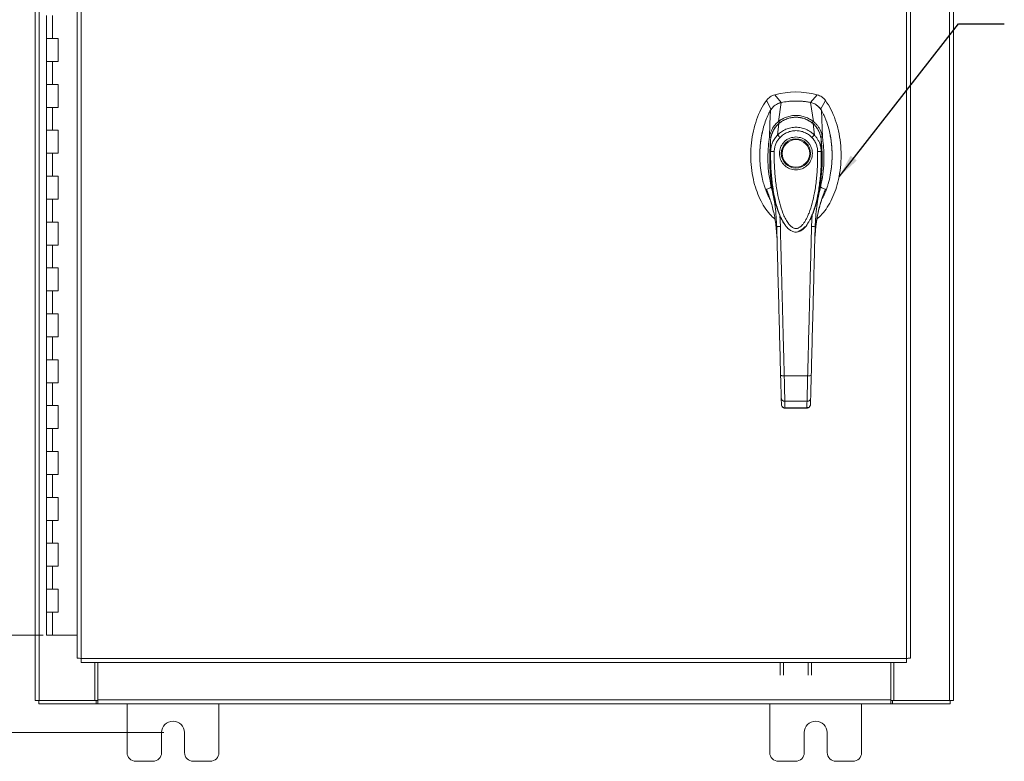
# Model space of a CAD drawing. Units: inches. Extents: x 0 to 23.4, y 0 to 16.5.
# Drawn here: x 3.1 to 8.5, y 4.6 to 8.7 of the extents above; entities that cross this region are included whole.
import ezdxf

# ---------------------------------------------------------------- set-up
doc = ezdxf.new("R2010")
doc.units = ezdxf.units.IN
doc.header["$MEASUREMENT"] = 0
doc.styles.add('SLDTEXTSTYLE0', font='TXT', dxfattribs={"width": 0.75})
doc.dimstyles.new('SLDDIMSTYLE0', dxfattribs={"dimtxt": 0.125, "dimasz": 0.13, "dimexe": 0, "dimexo": 0.0625, "dimgap": 0.03125, "dimtad": 0, "dimtih": 1, "dimtoh": 1, "dimlfac": 4, "dimrnd": 1e-09, "dimzin": 12, "dimdsep": 46, "dimtxsty": 'SLDTEXTSTYLE0', "dimsah": 1, "dimcen": 0.09, "dimadec": 0, "dimazin": 3, "dimtfac": 1, "dimtofl": 0, "dimtmove": 0, "dimatfit": 3, "dimfxl": 1, "dimfrac": 2, "dimtolj": 1, "dimtzin": 12, "dimarcsym": 0})
doc.dimstyles.new('SLDDIMSTYLE1', dxfattribs={"dimtxt": 0.125, "dimasz": 0.13, "dimexe": 0, "dimexo": 0.0625, "dimgap": 0.03125, "dimtad": 0, "dimtih": 1, "dimtoh": 1, "dimlfac": 4, "dimrnd": 1e-09, "dimzin": 4, "dimdsep": 46, "dimtxsty": 'SLDTEXTSTYLE0', "dimsah": 1, "dimcen": 0.09, "dimadec": 0, "dimazin": 1, "dimtfac": 1, "dimtofl": 0, "dimtmove": 0, "dimatfit": 3, "dimfxl": 1, "dimfrac": 2, "dimtolj": 1, "dimtzin": 12, "dimarcsym": 0})
doc.dimstyles.new('SLDDIMSTYLE3', dxfattribs={"dimtxt": 0, "dimasz": 0.13, "dimexe": 0, "dimexo": 0.0625, "dimgap": 0, "dimtad": 0, "dimtih": 1, "dimtoh": 1, "dimdec": 0, "dimrnd": 1e-09, "dimzin": 0, "dimdsep": 46, "dimtxsty": 'Standard', "dimsah": 1, "dimcen": 0.09, "dimadec": 0, "dimazin": 0, "dimtfac": 0.13, "dimtdec": 0, "dimtofl": 0, "dimtmove": 0, "dimatfit": 3, "dimfxl": 1, "dimfrac": 2, "dimtolj": 1, "dimtzin": 0, "dimarcsym": 0})

# ---------------------------------------------------------------- blocks, each defined once
blk = doc.blocks.new('_D')
at = {"color": 7, "linetype": 'Continuous', "lineweight": 0}
for p, q in [((3.9263, 11.1013), (1.7627, 11.1013)), ((1.8877, 11.1013), (1.8877, 8.5823)), ((1.8877, 4.7888), (1.8877, 8.3839)), ((3.9263, 4.7888), (1.7627, 4.7888))]:
    blk.add_line(p, q, dxfattribs=at)
for points in [[(1.8877, 11.1013), (1.8677, 10.9713), (1.9077, 10.9713)], [(1.8877, 4.7888), (1.9077, 4.9188), (1.8677, 4.9188)]]:
    blk.add_solid(points, dxfattribs=at)
at = {"color": 7, "linetype": 'Continuous', "lineweight": 0, "insert": (1.6291, 8.545, -1.123), "char_height": 0.125, "attachment_point": 1, "style": 'SLDTEXTSTYLE0'}
blk.add_mtext('25.25', dxfattribs=at)
blk = doc.blocks.new('_D_1')
at = {"color": 7, "linetype": 'Continuous', "lineweight": 0}
for p, q in [((3.3007, 10.57), (2.4717, 10.57)), ((2.5967, 10.57), (2.5967, 8.2999)), ((2.5967, 5.32), (2.5967, 7.9031)), ((3.2694, 5.32), (2.4717, 5.32))]:
    blk.add_line(p, q, dxfattribs=at)
for points in [[(2.5967, 10.57), (2.5767, 10.44), (2.6167, 10.44)], [(2.5967, 5.32), (2.6167, 5.45), (2.5767, 5.45)]]:
    blk.add_solid(points, dxfattribs=at)
at = {"color": 7, "linetype": 'Continuous', "lineweight": 0, "char_height": 0.125, "attachment_point": 1, "style": 'SLDTEXTSTYLE0'}
for s, insert in [('21.00', (2.3381, 8.2626, -1.123)), ('HINGE', (2.342, 8.0642, -1.123))]:
    blk.add_mtext(s, dxfattribs=dict(at, insert=insert))

msp = doc.modelspace()

# ---------------------------------------------------------------- linework, layer by layer
at = {"color": 7, "linetype": 'Continuous', "lineweight": 15}
for p, q in [((3.22631, 4.9637), (3.22631, 10.92635)), ((3.24824, 4.9637), (3.24824, 10.92635)), ((8.20439, 10.92635), (8.20439, 4.9637)), ((8.22631, 10.92635), (8.22631, 4.9637)), ((3.454, 10.69632), (3.454, 5.19374)), ((3.47593, 10.6966), (3.47593, 5.19345)), ((7.97108, 5.19345), (7.97108, 10.6966)), ((7.993, 10.69632), (7.993, 5.19374)), ((3.28818, 8.69503), (3.28818, 8.57003)), ((3.31943, 8.69503), (3.31943, 8.57003)), ((3.28818, 8.57003), (3.28818, 8.44503)), ((3.31943, 8.57003), (3.28818, 8.57003)), ((3.35068, 8.57003), (3.31943, 8.57003)), ((3.35068, 8.44503), (3.35068, 8.57003)), ((3.28818, 8.44503), (3.28818, 8.32003)), ((3.28818, 8.44503), (3.31943, 8.44503)), ((3.31943, 8.44503), (3.31943, 8.32003)), ((3.31943, 8.44503), (3.35068, 8.44503)), ((3.28818, 8.32003), (3.28818, 8.19503)), ((3.31943, 8.32003), (3.28818, 8.32003)), ((3.35068, 8.32003), (3.31943, 8.32003)), ((3.35068, 8.19503), (3.35068, 8.32003)), ((7.28841, 8.22135), (7.2534, 8.26356)), ((7.48378, 8.26356), (7.44878, 8.22135)), ((7.2074, 8.23177), (7.23402, 8.18289)), ((7.27293, 8.11747), (7.28874, 8.22141)), ((7.46425, 8.11747), (7.44844, 8.22141)), ((7.50316, 8.18289), (7.52978, 8.23177)), ((3.28818, 8.19503), (3.28818, 8.07003)), ((3.28818, 8.19503), (3.31943, 8.19503)), ((3.31943, 8.19503), (3.31943, 8.07003)), ((3.31943, 8.19503), (3.35068, 8.19503)), ((7.51267, 8.0311), (7.50724, 8.17888)), ((7.26831, 8.04433), (7.27546, 8.10623)), ((7.46886, 8.04433), (7.46172, 8.10623)), ((3.28818, 8.07003), (3.28818, 7.94503)), ((3.31943, 8.07003), (3.28818, 8.07003)), ((3.35068, 8.07003), (3.31943, 8.07003)), ((3.35068, 7.94503), (3.35068, 8.07003)), ((7.23075, 7.9552), (7.23053, 8.01786)), ((7.50665, 8.01786), (7.50642, 7.9552)), ((7.51264, 8.03097), (7.51268, 8.0307)), ((3.28818, 7.94503), (3.28818, 7.82003)), ((3.28818, 7.94503), (3.31943, 7.94503)), ((3.31943, 7.94503), (3.31943, 7.82003)), ((3.31943, 7.94503), (3.35068, 7.94503)), ((3.28818, 7.82003), (3.28818, 7.69503)), ((3.31943, 7.82003), (3.28818, 7.82003)), ((3.35068, 7.82003), (3.31943, 7.82003)), ((3.35068, 7.69503), (3.35068, 7.82003)), ((7.51701, 7.71742), (7.5294, 7.7496)), ((3.28818, 7.69503), (3.28818, 7.57003)), ((3.28818, 7.69503), (3.31943, 7.69503)), ((3.31943, 7.69503), (3.31943, 7.57003)), ((3.31943, 7.69503), (3.35068, 7.69503)), ((3.28818, 7.57003), (3.28818, 7.44503)), ((3.31943, 7.57003), (3.28818, 7.57003)), ((3.35068, 7.57003), (3.31943, 7.57003)), ((3.35068, 7.44503), (3.35068, 7.57003)), ((7.29373, 7.58018), (7.29586, 7.57569)), ((7.29648, 7.5746), (7.29849, 7.57112)), ((7.43825, 7.57137), (7.43728, 7.56965)), ((7.43869, 7.57112), (7.44069, 7.5746)), ((7.44142, 7.57587), (7.44304, 7.5794)), ((7.45724, 7.61302), (7.45351, 7.54683)), ((7.26442, 7.49805), (7.26528, 7.48696)), ((7.47191, 7.48697), (7.47234, 7.49346)), ((3.28818, 7.44503), (3.28818, 7.32003)), ((3.28818, 7.44503), (3.31943, 7.44503)), ((3.31943, 7.44503), (3.31943, 7.32003)), ((3.31943, 7.44503), (3.35068, 7.44503)), ((3.28818, 7.32003), (3.28818, 7.19503)), ((3.31943, 7.32003), (3.28818, 7.32003)), ((3.35068, 7.32003), (3.31943, 7.32003)), ((3.35068, 7.19503), (3.35068, 7.32003)), ((3.28818, 7.19503), (3.28818, 7.07003)), ((3.28818, 7.19503), (3.31943, 7.19503)), ((3.31943, 7.19503), (3.31943, 7.07003)), ((3.31943, 7.19503), (3.35068, 7.19503)), ((3.28818, 7.07003), (3.28818, 6.94503)), ((3.31943, 7.07003), (3.28818, 7.07003)), ((3.35068, 7.07003), (3.31943, 7.07003)), ((3.35068, 6.94503), (3.35068, 7.07003)), ((3.28818, 6.94503), (3.28818, 6.82003)), ((3.28818, 6.94503), (3.31943, 6.94503)), ((3.31943, 6.94503), (3.31943, 6.82003)), ((3.31943, 6.94503), (3.35068, 6.94503)), ((3.28818, 6.82003), (3.28818, 6.69503)), ((3.31943, 6.82003), (3.28818, 6.82003)), ((3.35068, 6.82003), (3.31943, 6.82003)), ((3.35068, 6.69503), (3.35068, 6.82003)), ((7.30484, 6.73301), (7.43234, 6.73301)), ((3.28818, 6.69503), (3.28818, 6.57003)), ((3.28818, 6.69503), (3.31943, 6.69503)), ((3.31943, 6.69503), (3.31943, 6.57003)), ((3.31943, 6.69503), (3.35068, 6.69503)), ((7.28933, 6.57625), (7.28845, 6.60989)), ((7.44785, 6.57625), (7.44873, 6.60989)), ((3.28818, 6.57003), (3.28818, 6.44503)), ((3.31943, 6.57003), (3.28818, 6.57003)), ((3.35068, 6.57003), (3.31943, 6.57003)), ((3.35068, 6.44503), (3.35068, 6.57003)), ((7.30813, 6.59372), (7.42905, 6.59372)), ((7.30874, 6.55636), (7.42846, 6.55636)), ((7.30901, 6.55851), (7.42817, 6.55851)), ((7.42815, 6.55636), (7.42817, 6.55851)), ((3.28818, 6.44503), (3.28818, 6.32003)), ((3.28818, 6.44503), (3.31943, 6.44503)), ((3.31943, 6.44503), (3.31943, 6.32003)), ((3.31943, 6.44503), (3.35068, 6.44503)), ((3.28818, 6.32003), (3.28818, 6.19503)), ((3.31943, 6.32003), (3.28818, 6.32003)), ((3.35068, 6.32003), (3.31943, 6.32003)), ((3.35068, 6.19503), (3.35068, 6.32003)), ((3.28818, 6.19503), (3.28818, 6.07003)), ((3.28818, 6.19503), (3.31943, 6.19503)), ((3.31943, 6.19503), (3.31943, 6.07003)), ((3.31943, 6.19503), (3.35068, 6.19503)), ((3.28818, 6.07003), (3.28818, 5.94503)), ((3.31943, 6.07003), (3.28818, 6.07003)), ((3.35068, 6.07003), (3.31943, 6.07003)), ((3.35068, 5.94503), (3.35068, 6.07003)), ((3.28818, 5.94503), (3.28818, 5.82003)), ((3.28818, 5.94503), (3.31943, 5.94503)), ((3.31943, 5.94503), (3.31943, 5.82003)), ((3.31943, 5.94503), (3.35068, 5.94503)), ((3.28818, 5.82003), (3.28818, 5.69503)), ((3.31943, 5.82003), (3.28818, 5.82003)), ((3.35068, 5.82003), (3.31943, 5.82003)), ((3.35068, 5.69503), (3.35068, 5.82003)), ((3.28818, 5.69503), (3.28818, 5.57003)), ((3.28818, 5.69503), (3.31943, 5.69503)), ((3.31943, 5.69503), (3.31943, 5.57003)), ((3.31943, 5.69503), (3.35068, 5.69503)), ((3.28818, 5.57003), (3.28818, 5.44503)), ((3.31943, 5.57003), (3.28818, 5.57003)), ((3.35068, 5.57003), (3.31943, 5.57003)), ((3.35068, 5.44503), (3.35068, 5.57003)), ((3.28818, 5.44503), (3.28818, 5.32003)), ((3.28818, 5.44503), (3.31943, 5.44503)), ((3.31943, 5.44503), (3.31943, 5.32003)), ((3.31943, 5.44503), (3.35068, 5.44503)), ((3.31943, 5.32003), (3.28818, 5.32003)), ((3.454, 5.32003), (3.31943, 5.32003)), ((3.47593, 5.19345), (7.97108, 5.19345)), ((3.47621, 5.17153), (7.97079, 5.17153)), ((3.55139, 4.9637), (3.55139, 5.17153)), ((3.56701, 4.96695), (3.56701, 5.17153)), ((7.282, 5.10239), (7.282, 5.17153)), ((7.30068, 5.17153), (7.30068, 5.10239)), ((7.43533, 5.10239), (7.43533, 5.17153)), ((7.454, 5.17153), (7.454, 5.10239)), ((7.88561, 5.17153), (7.88561, 4.96695)), ((7.90124, 5.17153), (7.90124, 4.9637)), ((3.24824, 4.9637), (3.22631, 4.9637)), ((3.24499, 4.9637), (3.24499, 4.94503)), ((3.55768, 4.94503), (3.24499, 4.94503)), ((3.24824, 4.9637), (3.55139, 4.9637)), ((3.55768, 4.9637), (3.55139, 4.9637)), ((3.55768, 4.9637), (3.55768, 4.94503)), ((3.56701, 4.9637), (3.55768, 4.9637)), ((3.55768, 4.94503), (3.56701, 4.94503)), ((3.56701, 4.96695), (7.88561, 4.96695)), ((3.56701, 4.94503), (3.56701, 4.96695)), ((7.88561, 4.94503), (3.56701, 4.94503)), ((3.72631, 4.94503), (3.72631, 4.68003)), ((4.22631, 4.68003), (4.22631, 4.94503)), ((7.22631, 4.94503), (7.22631, 4.68003)), ((7.72631, 4.68003), (7.72631, 4.94503)), ((7.88561, 4.96695), (7.88561, 4.94503)), ((7.89495, 4.9637), (7.88561, 4.9637)), ((7.88561, 4.94503), (7.89495, 4.94503)), ((7.89495, 4.9637), (7.89495, 4.94503)), ((7.90124, 4.9637), (7.89495, 4.9637)), ((8.20764, 4.94503), (7.89495, 4.94503)), ((7.90124, 4.9637), (8.20439, 4.9637)), ((8.22631, 4.9637), (8.20439, 4.9637)), ((8.20764, 4.9637), (8.20764, 4.94503)), ((3.91381, 4.68003), (3.91381, 4.78878)), ((4.03881, 4.78878), (4.03881, 4.68003)), ((7.41381, 4.68003), (7.41381, 4.78878)), ((7.53881, 4.78878), (7.53881, 4.68003)), ((3.77381, 4.63253), (3.86631, 4.63253)), ((4.08631, 4.63253), (4.17881, 4.63253)), ((7.27381, 4.63253), (7.36631, 4.63253)), ((7.58631, 4.63253), (7.67881, 4.63253))]:
    msp.add_line(p, q, dxfattribs=at)
at = {"color": 8, "linetype": 'Continuous', "lineweight": 15}
for p, q in [((7.20778, 7.7496), (7.21892, 7.72018)), ((7.28368, 7.54683), (7.2802, 7.60836)), ((7.43704, 7.57093), (7.4255, 7.55174))]:
    msp.add_line(p, q, dxfattribs=at)
at = {"color": 7, "linetype": 'Continuous', "lineweight": 15, "flags": 128}
msp.add_lwpolyline([(7.22451, 8.0311), (7.22723, 8.10499), (7.22995, 8.17888)], dxfattribs=at)
at = {"color": 7, "linetype": 'Continuous', "lineweight": 15}
for radius in [0.07982, 0.0749]:
    msp.add_circle((7.36859, 7.94416), radius, dxfattribs=at)
for centre, radius, start, end in [((7.36859, 7.83589), 0.44291, 74.92533, 105.07467), ((7.36859, 7.83589), 0.39371, 78.24873, 101.75127), ((3.97631, 4.78878), 0.0625, 0, 180), ((7.47631, 4.78878), 0.0625, 0, 180), ((3.77381, 4.68003), 0.0475, 180, 270), ((3.86631, 4.68003), 0.0475, 270, 0), ((4.08631, 4.68003), 0.0475, 180, 270), ((4.17881, 4.68003), 0.0475, 270, 0), ((7.27381, 4.68003), 0.0475, 180, 270), ((7.36631, 4.68003), 0.0475, 270, 0), ((7.58631, 4.68003), 0.0475, 180, 270), ((7.67881, 4.68003), 0.0475, 270, 0)]:
    msp.add_arc(centre, radius, start, end, dxfattribs=at)
for points, knots in [([(7.2534, 8.26356), (7.24896, 8.26215), (7.23997, 8.25928), (7.22767, 8.25213), (7.21641, 8.24309), (7.21043, 8.23558), (7.2074, 8.23177)], [0, 0, 0, 0, 0.2444901, 0.4961209, 0.7442534, 1, 1, 1, 1]), ([(7.52978, 8.23177), (7.52689, 8.23542), (7.52103, 8.24282), (7.50999, 8.2518), (7.49756, 8.25913), (7.48842, 8.26207), (7.48378, 8.26356)], [0, 0, 0, 0, 0.244489, 0.4961186, 0.744252, 1, 1, 1, 1]), ([(7.2074, 8.23177), (7.19712, 8.21594), (7.17586, 8.18316), (7.15285, 8.12716), (7.13542, 8.06611), (7.12491, 8.00115), (7.12133, 7.93432), (7.1249, 7.86747), (7.1351, 7.80467), (7.15096, 7.7474), (7.17119, 7.69659), (7.19624, 7.65148), (7.22319, 7.61424), (7.24442, 7.59523), (7.25364, 7.58696)], [0, 0, 0, 0, 0.0812031, 0.16808, 0.2596183, 0.3544633, 0.4510131, 0.5475632, 0.6424079, 0.7246553, 0.8032587, 0.8774373, 0.9467311, 1, 1, 1, 1]), ([(7.28874, 8.22141), (7.28195, 8.21948), (7.26561, 8.21484), (7.24456, 8.2001), (7.23443, 8.18539), (7.22994, 8.17888)], [0, 0, 0, 0, 0.28339991, 0.68265515, 1, 1, 1, 1]), ([(7.28841, 8.22135), (7.28258, 8.22026), (7.27629, 8.21908), (7.27109, 8.21561), (7.2707, 8.21535)], [0, 0, 0, 0, 0.9257893, 1, 1, 1, 1]), ([(7.44844, 8.22141), (7.44116, 8.22279), (7.42658, 8.22556), (7.40446, 8.22815), (7.38222, 8.22957), (7.35546, 8.22971), (7.32411, 8.22777), (7.30056, 8.22353), (7.28874, 8.22141)], [0, 0, 0, 0, 0.1382452, 0.2769336, 0.4151788, 0.5538672, 0.776006, 1, 1, 1, 1]), ([(7.50724, 8.17888), (7.50543, 8.18179), (7.50179, 8.18765), (7.49413, 8.19667), (7.48412, 8.2057), (7.47226, 8.21314), (7.46023, 8.21847), (7.4524, 8.22042), (7.44844, 8.22141)], [0, 0, 0, 0, 0.1374423, 0.2767754, 0.4737319, 0.6764002, 0.8366873, 1, 1, 1, 1]), ([(7.50316, 8.18289), (7.49987, 8.18767), (7.49401, 8.1962), (7.48278, 8.20628), (7.47173, 8.21336), (7.46025, 8.21848), (7.45262, 8.22039), (7.44878, 8.22135)], [0, 0, 0, 0, 0.2533771, 0.4519544, 0.6563198, 0.8264703, 1, 1, 1, 1]), ([(7.48235, 7.58583), (7.49199, 7.59445), (7.51364, 7.61382), (7.54095, 7.65148), (7.56599, 7.69659), (7.58622, 7.7474), (7.60208, 7.80467), (7.61228, 7.86747), (7.61585, 7.93432), (7.61227, 8.00115), (7.60176, 8.06611), (7.58433, 8.12716), (7.56132, 8.18316), (7.54006, 8.21594), (7.52978, 8.23177)], [0, 0, 0, 0, 0.0554995, 0.12463, 0.1986339, 0.2770521, 0.3591057, 0.4537269, 0.5500495, 0.6463718, 0.7409934, 0.832316, 0.9189882, 1, 1, 1, 1]), ([(7.22995, 8.17888), (7.22628, 8.17219), (7.2167, 8.15473), (7.20404, 8.12484), (7.19076, 8.08478), (7.18176, 8.04568), (7.17637, 8.01037), (7.17362, 7.98399), (7.17208, 7.95942), (7.17156, 7.93464), (7.17202, 7.91176), (7.1738, 7.88037), (7.17794, 7.84449), (7.18585, 7.80426), (7.19764, 7.76099), (7.21132, 7.72427), (7.22453, 7.69981), (7.22789, 7.69359)], [0, 0, 0, 0, 0.0453963, 0.1185736, 0.192901, 0.2965326, 0.3570358, 0.4055736, 0.4543936, 0.5036307, 0.5531488, 0.5906066, 0.6908634, 0.7679544, 0.8345065, 0.9579304, 1, 1, 1, 1]), ([(7.27295, 8.11744), (7.27988, 8.12235), (7.29374, 8.13217), (7.31736, 8.14273), (7.34247, 8.14952), (7.36859, 8.15181), (7.39468, 8.14952), (7.4198, 8.14274), (7.44343, 8.13218), (7.4573, 8.12235), (7.46423, 8.11744)], [0, 0, 0, 0, 0.1244348, 0.2488122, 0.3744304, 0.4999159, 0.625586, 0.7508929, 0.8756353, 1, 1, 1, 1]), ([(7.50999, 7.69675), (7.51408, 7.70377), (7.52589, 7.72398), (7.536, 7.75211), (7.54735, 7.78821), (7.55601, 7.82525), (7.56187, 7.86547), (7.56458, 7.89846), (7.56571, 7.92863), (7.56528, 7.95666), (7.56312, 7.9906), (7.55852, 8.02927), (7.54855, 8.0775), (7.53585, 8.11773), (7.52409, 8.14597), (7.51579, 8.16348), (7.51009, 8.17374), (7.50724, 8.17888)], [0, 0, 0, 0, 0.0485967, 0.1401133, 0.1780346, 0.2754999, 0.3675648, 0.4213886, 0.4737729, 0.5484035, 0.5892725, 0.6774945, 0.7815409, 0.8839656, 0.9296824, 0.9647988, 1, 1, 1, 1]), ([(7.22451, 8.0311), (7.22562, 8.03719), (7.22768, 8.0485), (7.23324, 8.06451), (7.24145, 8.08176), (7.25386, 8.10052), (7.26656, 8.11181), (7.27293, 8.11747)], [0, 0, 0, 0, 0.1831653, 0.3404661, 0.5008482, 0.7493567, 1, 1, 1, 1]), ([(7.23053, 8.01786), (7.23053, 8.01786), (7.23053, 8.01788), (7.23054, 8.01796), (7.23057, 8.01823), (7.23069, 8.01929), (7.2312, 8.02345), (7.2327, 8.03258), (7.23658, 8.04792), (7.244, 8.0665), (7.25434, 8.0837), (7.26446, 8.09594), (7.27114, 8.10249), (7.27434, 8.10529), (7.27516, 8.106), (7.27537, 8.10618), (7.27543, 8.10623), (7.27544, 8.10624), (7.27545, 8.10624), (7.27545, 8.10625)], [0, 0, 0, 0, 0.0000736, 0.0006468, 0.0022389, 0.0083236, 0.0322784, 0.1263556, 0.2826332, 0.5006439, 0.717398, 0.8732573, 0.9676159, 0.9917221, 0.9978038, 0.9993778, 0.9998071, 0.999933, 1, 1, 1, 1]), ([(7.27494, 8.10643), (7.27104, 8.1028), (7.26345, 8.09572), (7.25151, 8.08025), (7.24122, 8.06063), (7.2351, 8.0441), (7.2339, 8.03586), (7.23386, 8.03556)], [0, 0, 0, 0, 0.1909979, 0.3715696, 0.7000828, 0.9889906, 1, 1, 1, 1]), ([(7.27293, 8.11747), (7.27293, 8.11747), (7.27293, 8.11745), (7.27294, 8.11744), (7.27295, 8.11744)], [0, 0, 0, 0, 0.5154052, 1, 1, 1, 1]), ([(7.46355, 8.10531), (7.45503, 8.11182), (7.43957, 8.12363), (7.41521, 8.13408), (7.39533, 8.13924), (7.3774, 8.14153), (7.35754, 8.14163), (7.33223, 8.13765), (7.3086, 8.12872), (7.2885, 8.11718), (7.27872, 8.10938), (7.27363, 8.10531)], [0, 0, 0, 0, 0.1560792, 0.2835403, 0.3800988, 0.4511837, 0.5426949, 0.6641976, 0.8170824, 0.9046507, 1, 1, 1, 1]), ([(7.27546, 8.10623), (7.28212, 8.1113), (7.29544, 8.12143), (7.31845, 8.13236), (7.34303, 8.13936), (7.36869, 8.14172), (7.39432, 8.13933), (7.41891, 8.13228), (7.44184, 8.12137), (7.4551, 8.11126), (7.46172, 8.10623)], [0, 0, 0, 0, 0.1251005, 0.2497616, 0.3751056, 0.500261, 0.6260908, 0.7510299, 0.8758841, 1, 1, 1, 1]), ([(7.45365, 8.10848), (7.45479, 8.1097), (7.45701, 8.11209), (7.46, 8.11477), (7.46247, 8.11663), (7.46366, 8.11717), (7.46423, 8.11744)], [0, 0, 0, 0, 0.2736216, 0.5315078, 0.7736473, 1, 1, 1, 1]), ([(7.46173, 8.10625), (7.46173, 8.10624), (7.46175, 8.10623), (7.4618, 8.10618), (7.46201, 8.106), (7.46284, 8.10529), (7.46606, 8.10247), (7.47275, 8.09591), (7.48289, 8.08362), (7.49321, 8.06642), (7.50061, 8.04786), (7.50448, 8.03257), (7.50597, 8.02346), (7.50649, 8.01929), (7.5066, 8.01823), (7.50663, 8.01796), (7.50664, 8.01789), (7.50664, 8.01787), (7.50664, 8.01786), (7.50665, 8.01786)], [0, 0, 0, 0, 0.000068, 0.0006272, 0.0022094, 0.0083186, 0.0325566, 0.1274931, 0.2831723, 0.500894, 0.7177583, 0.873439, 0.9677148, 0.9916731, 0.997758, 0.9993513, 0.999793, 0.9999258, 1, 1, 1, 1]), ([(7.48806, 8.07382), (7.48641, 8.07707), (7.48253, 8.08477), (7.47364, 8.09568), (7.46612, 8.10277), (7.46223, 8.10643)], [0, 0, 0, 0, 0.26131732, 0.61894831, 1, 1, 1, 1]), ([(7.46425, 8.11747), (7.46425, 8.11747), (7.46425, 8.11745), (7.46424, 8.11744), (7.46423, 8.11744)], [0, 0, 0, 0, 0.513516, 1, 1, 1, 1]), ([(7.46425, 8.11747), (7.46847, 8.11389), (7.47697, 8.10666), (7.48779, 8.09361), (7.49686, 8.07948), (7.50391, 8.06457), (7.50949, 8.04856), (7.51155, 8.03721), (7.51267, 8.0311)], [0, 0, 0, 0, 0.1629311, 0.3280477, 0.4990621, 0.6588757, 0.8160704, 1, 1, 1, 1]), ([(7.18718, 8.06526), (7.18669, 8.06344), (7.18372, 8.0523), (7.18021, 8.03335), (7.17636, 8.00853), (7.17382, 7.98533), (7.1723, 7.96189), (7.17159, 7.94505), (7.17178, 7.93604), (7.17181, 7.93492)], [0, 0, 0, 0, 0.0430532, 0.2627503, 0.4388215, 0.615939, 0.794622, 0.9743068, 1, 1, 1, 1]), ([(7.23075, 7.9552), (7.23097, 7.95972), (7.23132, 7.96701), (7.23264, 7.97514), (7.23396, 7.98168), (7.23558, 7.98814), (7.23811, 7.99601), (7.24314, 8.00887), (7.25213, 8.02587), (7.26304, 8.03831), (7.26831, 8.04433)], [0, 0, 0, 0, 0.1372088, 0.2210534, 0.2496365, 0.3394859, 0.4230237, 0.4999827, 0.7581062, 1, 1, 1, 1]), ([(7.26831, 8.04433), (7.26867, 8.0447), (7.26932, 8.04536), (7.27048, 8.04652), (7.27222, 8.04821), (7.27539, 8.05116), (7.28125, 8.05621), (7.29385, 8.06564), (7.31397, 8.07656), (7.3408, 8.08479), (7.36878, 8.08755), (7.39667, 8.08472), (7.42347, 8.07645), (7.44445, 8.065), (7.45779, 8.05476), (7.46409, 8.04905), (7.46703, 8.04619), (7.4683, 8.0449), (7.46886, 8.04433)], [0, 0, 0, 0, 0.0069347, 0.012383, 0.0221119, 0.0394912, 0.0705882, 0.1260356, 0.2507307, 0.3759424, 0.5007124, 0.6259012, 0.7500517, 0.8751715, 0.9448256, 0.9756433, 0.989265, 1, 1, 1, 1]), ([(7.28204, 8.03119), (7.28049, 8.03267), (7.27739, 8.03564), (7.27326, 8.0396), (7.26995, 8.04276), (7.26886, 8.04381), (7.26831, 8.04433)], [0, 0, 0, 0, 0.250001, 0.5000013, 0.7500009, 1, 1, 1, 1]), ([(7.28204, 8.03119), (7.28797, 8.03669), (7.29983, 8.04769), (7.32134, 8.05922), (7.34448, 8.06648), (7.36865, 8.06889), (7.3928, 8.06645), (7.41594, 8.05917), (7.43739, 8.04765), (7.44923, 8.03667), (7.45513, 8.03119)], [0, 0, 0, 0, 0.1253006, 0.2505331, 0.3753978, 0.5001955, 0.6254143, 0.7499625, 0.8751694, 1, 1, 1, 1]), ([(7.45513, 8.03119), (7.45668, 8.03267), (7.45978, 8.03564), (7.46392, 8.0396), (7.46721, 8.04276), (7.46831, 8.04381), (7.46886, 8.04433)], [0, 0, 0, 0, 0.2500004, 0.5000008, 0.7500007, 1, 1, 1, 1]), ([(7.46886, 8.04433), (7.4724, 8.04044), (7.47964, 8.03245), (7.4888, 8.01866), (7.49564, 8.00514), (7.49974, 7.99414), (7.50175, 7.98734), (7.50269, 7.98368), (7.50314, 7.98179), (7.50335, 7.98083), (7.50346, 7.98034), (7.50351, 7.9801), (7.50354, 7.97998), (7.50355, 7.97991), (7.50356, 7.97988), (7.50356, 7.97987), (7.50357, 7.97986), (7.50357, 7.97986), (7.50357, 7.97985), (7.50357, 7.97985), (7.50357, 7.97985), (7.50357, 7.97985), (7.50357, 7.97985), (7.50357, 7.97985), (7.50358, 7.97981), (7.50361, 7.97966), (7.50372, 7.97912), (7.50415, 7.97707), (7.50564, 7.96907), (7.50608, 7.96134), (7.50642, 7.9552)], [0, 0, 0, 0, 0.1591625, 0.3261317, 0.4996989, 0.6171201, 0.6812738, 0.7146607, 0.7316737, 0.740259, 0.7445712, 0.7467322, 0.7478139, 0.7483551, 0.7486257, 0.7487611, 0.7488288, 0.7488626, 0.7488795, 0.748888, 0.7488922, 0.7488943, 0.7488954, 0.7488965, 0.7490393, 0.7501998, 0.7534539, 0.765806, 0.8137554, 1, 1, 1, 1]), ([(7.55807, 7.8437), (7.55872, 7.8474), (7.56071, 7.85882), (7.56283, 7.87819), (7.56471, 7.9018), (7.56555, 7.92563), (7.5654, 7.95168), (7.56384, 7.98191), (7.56038, 8.01161), (7.55706, 8.03374), (7.55476, 8.04366), (7.55418, 8.04613)], [0, 0, 0, 0, 0.0552577, 0.1707732, 0.2869697, 0.4041964, 0.5220922, 0.6707289, 0.8499757, 0.962589, 1, 1, 1, 1]), ([(7.23444, 7.76285), (7.22966, 7.78533), (7.22016, 7.83003), (7.21503, 7.90036), (7.2161, 7.95868), (7.2203, 8.00287), (7.22321, 8.02218), (7.2245, 8.0307)], [0, 0, 0, 0, 0.2527307, 0.5024296, 0.7803158, 0.9030414, 1, 1, 1, 1]), ([(7.22454, 8.03097), (7.22453, 8.03093), (7.22452, 8.03084), (7.2245, 8.03075), (7.2245, 8.0307)], [0, 0, 0, 0, 0.4986048, 1, 1, 1, 1]), ([(7.22451, 8.0311), (7.22451, 8.03105), (7.22451, 8.03097), (7.22452, 8.03095), (7.22453, 8.03096), (7.22454, 8.03097)], [0, 0, 0, 0, 0.5729362, 0.800131, 1, 1, 1, 1]), ([(7.23626, 8.03399), (7.23463, 8.03395), (7.23146, 8.03388), (7.22793, 8.03319), (7.22551, 8.03222), (7.22486, 8.03138), (7.22454, 8.03097)], [0, 0, 0, 0, 0.2737452, 0.5316648, 0.7737513, 1, 1, 1, 1]), ([(7.23056, 8.00917), (7.2296, 7.99886), (7.22752, 7.97647), (7.22641, 7.94444), (7.22617, 7.91556), (7.2266, 7.89173), (7.22744, 7.87006), (7.22875, 7.84817), (7.23056, 7.82598), (7.23516, 7.78185), (7.24192, 7.73945), (7.25151, 7.69754), (7.25709, 7.67514), (7.26531, 7.64696), (7.27658, 7.61405), (7.2879, 7.5917), (7.29373, 7.58018)], [0, 0, 0, 0, 0.0720562, 0.1565251, 0.221808, 0.2715579, 0.3207305, 0.3709549, 0.4220863, 0.4732608, 0.6743249, 0.7136802, 0.7646829, 0.8310837, 0.9129617, 1, 1, 1, 1]), ([(7.25043, 7.95487), (7.25094, 7.96193), (7.25196, 7.97602), (7.25853, 7.99626), (7.26824, 8.01515), (7.27744, 8.02585), (7.28204, 8.03119)], [0, 0, 0, 0, 0.2508947, 0.5000454, 0.7502759, 1, 1, 1, 1]), ([(7.36859, 7.85449), (7.35731, 7.85569), (7.33996, 7.85753), (7.31908, 7.86871), (7.30473, 7.88028), (7.29308, 7.89465), (7.28225, 7.91552), (7.27676, 7.94416), (7.28225, 7.97279), (7.29308, 7.99366), (7.30473, 8.00803), (7.31908, 8.0196), (7.33996, 8.03078), (7.35731, 8.03262), (7.36859, 8.03382)], [0, 0, 0, 0, 0.11972842, 0.18418033, 0.25, 0.31581967, 0.38027158, 0.5, 0.61972842, 0.68418033, 0.75, 0.81581967, 0.88027158, 1, 1, 1, 1]), ([(7.36859, 8.03382), (7.37987, 8.03262), (7.39722, 8.03078), (7.4181, 8.0196), (7.43244, 8.00803), (7.44409, 7.99366), (7.45492, 7.97279), (7.46042, 7.94416), (7.45492, 7.91552), (7.44409, 7.89465), (7.43244, 7.88028), (7.4181, 7.86871), (7.39722, 7.85753), (7.37987, 7.85569), (7.36859, 7.85449)], [0, 0, 0, 0, 0.11972842, 0.18418033, 0.25, 0.31581967, 0.38027158, 0.5, 0.61972842, 0.68418033, 0.75, 0.81581967, 0.88027158, 1, 1, 1, 1]), ([(7.44304, 7.5794), (7.44932, 7.5923), (7.46199, 7.61829), (7.4756, 7.65944), (7.48664, 7.70022), (7.49506, 7.74046), (7.50241, 7.78593), (7.50797, 7.83659), (7.51039, 7.88104), (7.51101, 7.91606), (7.51073, 7.9448), (7.50996, 7.97081), (7.50848, 7.98726), (7.50809, 7.99169)], [0, 0, 0, 0, 0.1015811, 0.2047813, 0.3031477, 0.3990241, 0.4948923, 0.6292871, 0.7611812, 0.8127661, 0.880377, 0.9678259, 1, 1, 1, 1]), ([(7.45513, 8.03119), (7.45975, 8.02582), (7.46896, 8.01511), (7.47868, 7.99618), (7.48522, 7.97598), (7.48624, 7.9619), (7.48674, 7.95487)], [0, 0, 0, 0, 0.2510068, 0.5001811, 0.7503784, 1, 1, 1, 1]), ([(7.50092, 8.03399), (7.50255, 8.03395), (7.50573, 8.03388), (7.50927, 8.03318), (7.51168, 8.03222), (7.51233, 8.03138), (7.51264, 8.03097)], [0, 0, 0, 0, 0.2745939, 0.532803, 0.7746063, 1, 1, 1, 1]), ([(7.51268, 8.0307), (7.51467, 8.0169), (7.51821, 7.99231), (7.52135, 7.94797), (7.52176, 7.895), (7.51702, 7.83003), (7.50752, 7.78533), (7.50274, 7.76285)], [0, 0, 0, 0, 0.1567788, 0.2792615, 0.497594, 0.7472811, 1, 1, 1, 1]), ([(7.51267, 8.0311), (7.51267, 8.03104), (7.51267, 8.03097), (7.51266, 8.03094), (7.51265, 8.03096), (7.51264, 8.03097)], [0, 0, 0, 0, 0.5559705, 0.7863345, 1, 1, 1, 1]), ([(7.25043, 7.95487), (7.24787, 7.95491), (7.24275, 7.955), (7.23628, 7.95511), (7.23172, 7.95518), (7.23107, 7.9552), (7.23075, 7.9552)], [0, 0, 0, 0, 0.24999906, 0.49999875, 0.74999907, 1, 1, 1, 1]), ([(7.48674, 7.95487), (7.48675, 7.92945), (7.48676, 7.87884), (7.48107, 7.80335), (7.47154, 7.73485), (7.45807, 7.67331), (7.44463, 7.6304), (7.43201, 7.60064), (7.42343, 7.58364), (7.41448, 7.56895), (7.40526, 7.55665), (7.39681, 7.5479), (7.38948, 7.54212), (7.38319, 7.53834), (7.37652, 7.5357), (7.36957, 7.53462), (7.3628, 7.53522), (7.35354, 7.53814), (7.34475, 7.54405), (7.33652, 7.55178), (7.33022, 7.55895), (7.32052, 7.57195), (7.30922, 7.59163), (7.29376, 7.62665), (7.27936, 7.67229), (7.26574, 7.73417), (7.25613, 7.80303), (7.25042, 7.87872), (7.25043, 7.92942), (7.25043, 7.95487)], [0, 0, 0, 0, 0.0835498, 0.1663721, 0.2486925, 0.3107628, 0.3733433, 0.3961838, 0.4169939, 0.4358858, 0.4526906, 0.4674452, 0.475742, 0.4832932, 0.4915264, 0.4991587, 0.5062154, 0.5136743, 0.5308653, 0.5404053, 0.550822, 0.5621963, 0.5936793, 0.6251595, 0.6879663, 0.7506185, 0.8333556, 0.9163467, 1, 1, 1, 1]), ([(7.50642, 7.9552), (7.5061, 7.9552), (7.50546, 7.95518), (7.5009, 7.95511), (7.49442, 7.955), (7.4893, 7.95491), (7.48674, 7.95487)], [0, 0, 0, 0, 0.25000093, 0.50000124, 0.75000093, 1, 1, 1, 1]), ([(7.20778, 7.7496), (7.21242, 7.75025), (7.22252, 7.75167), (7.23026, 7.75892), (7.23444, 7.76285)], [0, 0, 0, 0, 0.4589676, 1, 1, 1, 1]), ([(7.26388, 7.49805), (7.26306, 7.51289), (7.26087, 7.5525), (7.25005, 7.61459), (7.23281, 7.68419), (7.21614, 7.72777), (7.20778, 7.7496)], [0, 0, 0, 0, 0.1660156, 0.4430131, 0.7210062, 1, 1, 1, 1]), ([(7.23444, 7.76285), (7.24236, 7.72691), (7.25822, 7.65501), (7.26207, 7.58078), (7.264, 7.54365)], [0, 0, 0, 0, 0.4998186, 1, 1, 1, 1]), ([(7.5294, 7.7496), (7.52105, 7.72779), (7.50438, 7.68421), (7.48712, 7.61463), (7.47612, 7.551), (7.47387, 7.50981), (7.47298, 7.49341)], [0, 0, 0, 0, 0.2740438, 0.5473897, 0.8197201, 1, 1, 1, 1]), ([(7.47318, 7.54365), (7.47511, 7.58078), (7.47896, 7.65501), (7.49482, 7.72691), (7.50274, 7.76285)], [0, 0, 0, 0, 0.5001814, 1, 1, 1, 1]), ([(7.50274, 7.76285), (7.50693, 7.75892), (7.51466, 7.75167), (7.52476, 7.75025), (7.5294, 7.7496)], [0, 0, 0, 0, 0.5410324, 1, 1, 1, 1]), ([(7.47234, 7.49346), (7.4729, 7.5029), (7.47404, 7.52192), (7.47682, 7.54821), (7.47981, 7.57062), (7.48285, 7.58928), (7.48663, 7.60954), (7.49225, 7.63531), (7.49908, 7.66254), (7.50479, 7.68032), (7.50706, 7.68737)], [0, 0, 0, 0, 0.1415116, 0.2852898, 0.399306, 0.484111, 0.5705935, 0.7101851, 0.8851372, 1, 1, 1, 1]), ([(7.29804, 7.57192), (7.30219, 7.56511), (7.31002, 7.5523), (7.324, 7.53615), (7.33919, 7.52357), (7.35399, 7.51678), (7.36705, 7.51495), (7.3769, 7.5157), (7.38645, 7.51837), (7.39637, 7.52311), (7.40704, 7.53071), (7.42304, 7.54617), (7.43249, 7.56128), (7.4392, 7.572)], [0, 0, 0, 0, 0.12684135, 0.23868437, 0.33722776, 0.43794371, 0.49208336, 0.54489944, 0.5934182, 0.64868668, 0.71844076, 0.80028823, 1, 1, 1, 1]), ([(7.26086, 7.54137), (7.26103, 7.54009), (7.26294, 7.52589), (7.26372, 7.51131), (7.26442, 7.49805)], [0, 0, 0, 0, 0.09011098, 1, 1, 1, 1]), ([(7.264, 7.54365), (7.26436, 7.54405), (7.26509, 7.54485), (7.27036, 7.54587), (7.27685, 7.54656), (7.2814, 7.54674), (7.28368, 7.54683)], [0, 0, 0, 0, 0.2796187, 0.5592328, 0.7796146, 1, 1, 1, 1]), ([(7.28517, 6.73526), (7.28376, 6.78884), (7.28095, 6.89611), (7.27671, 7.05821), (7.27246, 7.22056), (7.26821, 7.3827), (7.2654, 7.49003), (7.264, 7.54365)], [0, 0, 0, 0, 0.1997509, 0.3998722, 0.6001213, 0.8002469, 1, 1, 1, 1]), ([(7.30484, 6.73301), (7.30443, 6.74875), (7.30356, 6.78246), (7.30215, 6.83649), (7.30057, 6.89732), (7.29881, 6.96498), (7.29687, 7.03945), (7.29478, 7.11979), (7.29259, 7.20407), (7.29043, 7.28708), (7.28842, 7.36453), (7.28663, 7.43315), (7.28508, 7.49296), (7.28412, 7.52983), (7.28368, 7.54683)], [0, 0, 0, 0, 0.0583797, 0.1249959, 0.1998486, 0.2829375, 0.3742626, 0.4738238, 0.5782091, 0.6839313, 0.7789717, 0.86333, 0.9370062, 1, 1, 1, 1]), ([(7.4178, 7.54659), (7.41323, 7.54135), (7.40328, 7.52993), (7.38933, 7.52378), (7.38179, 7.52046)], [0, 0, 0, 0, 0.4591975, 1, 1, 1, 1]), ([(7.43234, 6.73301), (7.43275, 6.74875), (7.43362, 6.78246), (7.43503, 6.83649), (7.43661, 6.89732), (7.43837, 6.96498), (7.44031, 7.03945), (7.4424, 7.11979), (7.44459, 7.20407), (7.44675, 7.28708), (7.44876, 7.36453), (7.45055, 7.43315), (7.4521, 7.49296), (7.45306, 7.52983), (7.45351, 7.54683)], [0, 0, 0, 0, 0.0583802, 0.1249967, 0.1998494, 0.2829383, 0.3742631, 0.4738239, 0.5782087, 0.6839305, 0.7789708, 0.8633292, 0.9370057, 1, 1, 1, 1]), ([(7.45202, 6.73526), (7.45342, 6.78884), (7.45623, 6.89611), (7.46047, 7.05821), (7.46472, 7.22056), (7.46897, 7.3827), (7.47178, 7.49003), (7.47318, 7.54365)], [0, 0, 0, 0, 0.1997509, 0.3998722, 0.6001213, 0.8002469, 1, 1, 1, 1]), ([(7.45351, 7.54683), (7.4564, 7.5467), (7.46219, 7.54645), (7.46866, 7.54557), (7.47252, 7.54459), (7.47296, 7.54396), (7.47318, 7.54365)], [0, 0, 0, 0, 0.2796187, 0.5592328, 0.7796146, 1, 1, 1, 1]), ([(7.28517, 6.73526), (7.28555, 6.73486), (7.28631, 6.73408), (7.29158, 6.73331), (7.29805, 6.73293), (7.30258, 6.73299), (7.30484, 6.73301)], [0, 0, 0, 0, 0.2796222, 0.5592398, 0.7796181, 1, 1, 1, 1]), ([(7.28845, 6.60989), (7.28825, 6.6173), (7.28786, 6.63231), (7.28706, 6.66288), (7.28615, 6.69753), (7.28549, 6.72278), (7.28517, 6.73526)], [0, 0, 0, 0, 0.2469868, 0.4999678, 0.752966, 1, 1, 1, 1]), ([(7.30813, 6.59372), (7.30794, 6.60174), (7.30754, 6.61837), (7.30678, 6.65108), (7.30586, 6.68957), (7.30521, 6.71763), (7.30484, 6.73301)], [0, 0, 0, 0, 0.2410733, 0.499986, 0.7257805, 1, 1, 1, 1]), ([(7.43234, 6.73301), (7.43198, 6.71763), (7.43132, 6.68957), (7.4304, 6.65108), (7.42964, 6.61837), (7.42924, 6.60174), (7.42905, 6.59372)], [0, 0, 0, 0, 0.2742177, 0.500014, 0.7589255, 1, 1, 1, 1]), ([(7.43234, 6.73301), (7.43522, 6.73299), (7.44098, 6.73295), (7.44744, 6.73352), (7.45131, 6.73432), (7.45178, 6.73495), (7.45202, 6.73526)], [0, 0, 0, 0, 0.2796222, 0.5592398, 0.7796181, 1, 1, 1, 1]), ([(7.44873, 6.60989), (7.44893, 6.6173), (7.44932, 6.63231), (7.45012, 6.66288), (7.45103, 6.69753), (7.45169, 6.72278), (7.45202, 6.73526)], [0, 0, 0, 0, 0.2469868, 0.4999678, 0.752966, 1, 1, 1, 1]), ([(7.28845, 6.60989), (7.28887, 6.60749), (7.28972, 6.60268), (7.29499, 6.59738), (7.30141, 6.59424), (7.30589, 6.59389), (7.30813, 6.59372)], [0, 0, 0, 0, 0.2796311, 0.5592578, 0.7796272, 1, 1, 1, 1]), ([(7.42905, 6.59372), (7.4319, 6.59401), (7.4376, 6.59457), (7.44402, 6.59888), (7.44792, 6.60422), (7.44846, 6.608), (7.44873, 6.60989)], [0, 0, 0, 0, 0.2796311, 0.5592578, 0.7796272, 1, 1, 1, 1]), ([(7.28933, 6.57625), (7.2894, 6.5752), (7.28954, 6.57305), (7.29055, 6.56876), (7.29266, 6.56461), (7.29633, 6.56082), (7.30001, 6.55839), (7.30434, 6.55669), (7.30745, 6.55647), (7.30903, 6.55636)], [0, 0, 0, 0, 0.0987943, 0.2043077, 0.4363451, 0.5654259, 0.7035558, 0.849463, 1, 1, 1, 1]), ([(7.28933, 6.57625), (7.28976, 6.57362), (7.29062, 6.56837), (7.29589, 6.56255), (7.3023, 6.5591), (7.30677, 6.55871), (7.30901, 6.55851)], [0, 0, 0, 0, 0.2796321, 0.5592598, 0.7796282, 1, 1, 1, 1]), ([(7.30901, 6.55851), (7.30888, 6.56358), (7.30863, 6.5738), (7.30829, 6.58705), (7.30813, 6.59372)], [0, 0, 0, 0, 0.4962722, 1, 1, 1, 1]), ([(7.42815, 6.55636), (7.43099, 6.55672), (7.43668, 6.55744), (7.44309, 6.56254), (7.44699, 6.56885), (7.44755, 6.5733), (7.44783, 6.57553)], [0, 0, 0, 0, 0.279633, 0.5592616, 0.7796291, 1, 1, 1, 1]), ([(7.42905, 6.59372), (7.42889, 6.58705), (7.42856, 6.5738), (7.4283, 6.56358), (7.42817, 6.55851)], [0, 0, 0, 0, 0.5037278, 1, 1, 1, 1]), ([(7.42817, 6.55851), (7.43102, 6.55883), (7.4367, 6.55948), (7.44312, 6.5642), (7.44702, 6.57005), (7.44758, 6.57418), (7.44785, 6.57625)], [0, 0, 0, 0, 0.27963205, 0.55925976, 0.7796282, 1, 1, 1, 1])]:
    msp.add_open_spline(points, degree=3, knots=knots, dxfattribs=at)
at = {"color": 8, "linetype": 'Continuous', "lineweight": 15}
for points, knots in [([(7.28113, 8.11098), (7.28081, 8.11133), (7.27942, 8.11281), (7.27721, 8.11473), (7.27472, 8.11663), (7.27353, 8.11717), (7.27295, 8.11744)], [0, 0, 0, 0, 0.09727, 0.416511, 0.7174204, 1, 1, 1, 1]), ([(7.27545, 8.10625), (7.2752, 8.1063), (7.27476, 8.10639), (7.2746, 8.10613), (7.27454, 8.10601)], [0, 0, 0, 0, 0.5607675, 1, 1, 1, 1]), ([(7.46173, 8.10625), (7.46199, 8.1063), (7.46244, 8.10639), (7.46257, 8.10611), (7.46263, 8.106)], [0, 0, 0, 0, 0.6005611, 1, 1, 1, 1]), ([(7.29381, 7.58025), (7.29251, 7.58236), (7.28509, 7.59445), (7.27104, 7.62914), (7.25316, 7.68391), (7.23758, 7.75853), (7.22761, 7.84077), (7.22404, 7.93012), (7.22837, 7.98867), (7.23053, 8.01786)], [0, 0, 0, 0, 0.0163028, 0.0932554, 0.2458218, 0.3977185, 0.5996754, 0.8004058, 1, 1, 1, 1]), ([(7.23053, 8.01786), (7.23046, 8.01767), (7.23039, 8.01747), (7.23053, 8.01725), (7.23053, 8.01725)], [0, 0, 0, 0, 0.9867071, 1, 1, 1, 1]), ([(7.50665, 8.01786), (7.5088, 7.98884), (7.5131, 7.93067), (7.50964, 7.84227), (7.5, 7.76124), (7.48495, 7.68787), (7.46787, 7.63374), (7.45379, 7.59835), (7.44612, 7.58525), (7.4443, 7.58214)], [0, 0, 0, 0, 0.19939, 0.399509, 0.5987324, 0.7482881, 0.8997192, 0.9762046, 1, 1, 1, 1]), ([(7.50606, 8.0165), (7.50611, 8.01654), (7.50646, 8.01679), (7.50672, 8.01727), (7.50667, 8.01766), (7.50665, 8.01786)], [0, 0, 0, 0, 0.0930734, 0.546537, 1, 1, 1, 1]), ([(7.2989, 7.57143), (7.29696, 7.57454), (7.28961, 7.58627), (7.2765, 7.61756), (7.26087, 7.66484), (7.24673, 7.72906), (7.23666, 7.79999), (7.23076, 7.87761), (7.23076, 7.92935), (7.23075, 7.9552)], [0, 0, 0, 0, 0.0279537, 0.10545, 0.2573876, 0.4073468, 0.6058053, 0.8029867, 1, 1, 1, 1]), ([(7.50642, 7.9552), (7.50642, 7.92965), (7.50643, 7.87863), (7.50072, 7.80227), (7.49105, 7.73264), (7.47746, 7.66951), (7.46265, 7.62274), (7.44917, 7.58985), (7.44116, 7.5763), (7.43825, 7.57137)], [0, 0, 0, 0, 0.19465829, 0.3886549, 0.582909, 0.7300014, 0.8800742, 0.95635885, 1, 1, 1, 1]), ([(7.23812, 7.76601), (7.23753, 7.76568), (7.23617, 7.76493), (7.23486, 7.76384), (7.23458, 7.76318), (7.23444, 7.76285)], [0, 0, 0, 0, 0.2719983, 0.6359957, 1, 1, 1, 1]), ([(7.30263, 7.56588), (7.30164, 7.56734), (7.30002, 7.56972), (7.29876, 7.5723), (7.29828, 7.57329)], [0, 0, 0, 0, 0.6148035, 1, 1, 1, 1]), ([(7.30902, 6.55657), (7.30902, 6.55654), (7.30903, 6.55645), (7.30901, 6.55771), (7.30901, 6.55851)], [0, 0, 0, 0, 0.3716643, 1, 1, 1, 1])]:
    msp.add_open_spline(points, degree=3, knots=knots, dxfattribs=at)
at = {"color": 7, "linetype": 'Continuous', "lineweight": 15}
for points in [[(3.47593, 5.19345), (3.47305, 5.19348), (3.46731, 5.19353), (3.46006, 5.1936), (3.45499, 5.19367), (3.45433, 5.19372), (3.454, 5.19374)], [(3.47621, 5.17153), (3.47619, 5.17186), (3.47614, 5.17252), (3.47607, 5.17759), (3.476, 5.18484), (3.47595, 5.19058), (3.47593, 5.19345)], [(7.97108, 5.19345), (7.97105, 5.19058), (7.971, 5.18484), (7.97093, 5.17759), (7.97086, 5.17252), (7.97081, 5.17186), (7.97079, 5.17153)], [(7.993, 5.19374), (7.99267, 5.19372), (7.99201, 5.19367), (7.98694, 5.1936), (7.97969, 5.19353), (7.97395, 5.19348), (7.97108, 5.19345)]]:
    msp.add_open_spline(points, degree=3, dxfattribs=at)

# ---------------------------------------------------------------- dimensions: what is measured, and where the dimension line sits
at = {"color": 7, "linetype": 'Continuous', "lineweight": 0}
dim = msp.add_linear_dim(base=(1.88773, 11.10128), p1=(3.97631, 4.78878), p2=(3.97631, 11.10128), angle=90, dimstyle='SLDDIMSTYLE0', dxfattribs=at)
dim.commit()
dim.dimension.update_dxf_attribs({"geometry": '_D', "text_midpoint": (1.88773, 8.48311), "dimtype": 160})
dim = msp.add_linear_dim(base=(2.59673, 10.57003), p1=(3.31943, 5.32003), p2=(3.35068, 10.57003), angle=90, text='<>\\PHINGE', dimstyle='SLDDIMSTYLE1', dxfattribs=at)
dim.commit()
dim.dimension.update_dxf_attribs({"geometry": '_D_1', "text_midpoint": (2.59673, 8.10149), "dimtype": 160})

# ---------------------------------------------------------------- leaders
msp.add_leader([(7.60333, 7.81627), (8.25331, 8.65021), (8.50331, 8.65021)], dimstyle='SLDDIMSTYLE3', dxfattribs=at)

doc.saveas('drawing.dxf')
